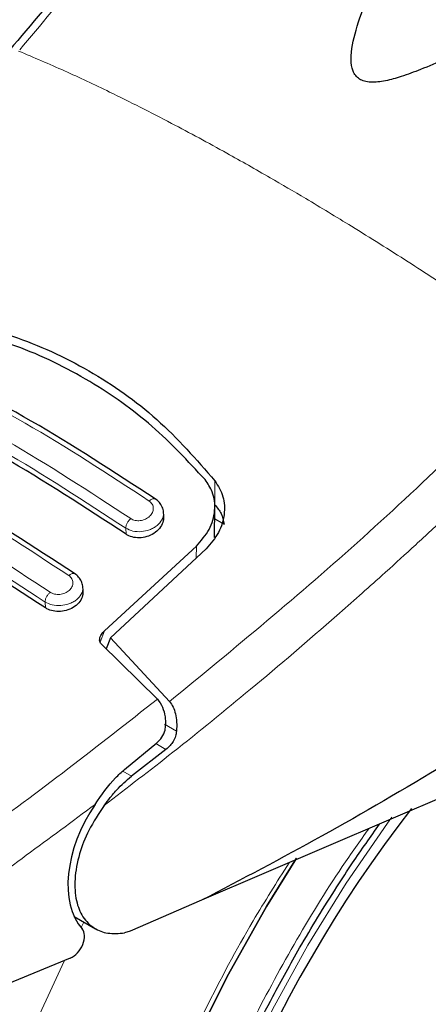
# Model space of a CAD drawing. Units: millimetres. Extents: x 0 to 210, y 0 to 297.
# Drawn here: x 134 to 136, y 107 to 110 of the extents above; entities that cross this region are included whole.
import ezdxf

# ---------------------------------------------------------------- set-up
doc = ezdxf.new("R2010")
doc.units = ezdxf.units.MM

msp = doc.modelspace()

# ---------------------------------------------------------------- linework, layer by layer
at = {"color": 8, "linetype": 'Continuous', "lineweight": 18}
for p, q in [((135.02343, 108.57269), (135.02343, 108.64001)), ((134.7744, 108.49031), (134.77343, 108.50736)), ((134.97135, 108.45678), (134.97107, 108.42413)), ((134.54828, 108.28426), (134.54736, 108.3004)), ((134.7015, 108.18815), (134.71387, 108.21947)), ((134.91567, 107.93851), (134.8821, 107.95788)), ((134.85812, 107.90343), (134.88622, 107.8872)), ((134.78921, 107.81248), (134.76505, 107.82643)), ((134.64825, 107.38791), (134.65625, 107.40341))]:
    msp.add_line(p, q, dxfattribs=at)
at = {"color": 7, "linetype": 'Continuous', "lineweight": 25}
for p, q in [((135.02221, 108.48112), (135.02294, 108.56639)), ((134.87989, 108.54042), (134.87904, 108.55543)), ((135.02266, 108.53368), (135.04913, 108.5184)), ((134.71387, 108.21947), (134.97135, 108.45678)), ((134.99869, 108.44983), (134.73056, 108.2003)), ((134.65397, 108.33087), (134.65311, 108.34595)), ((134.73056, 108.2003), (134.71855, 108.16934)), ((134.73056, 108.2003), (134.89628, 108.0212)), ((134.86216, 108.02807), (134.70522, 108.18244)), ((136.28672, 108.02189), (134.98589, 107.46432)), ((134.77027, 107.83131), (134.86054, 107.90542)), ((134.88622, 107.8872), (134.78921, 107.81248)), ((134.98589, 107.46432), (134.78622, 107.37807)), ((134.62881, 107.41925), (134.68868, 107.38469)), ((134.78622, 107.37807), (134.77037, 107.37318)), ((134.61806, 107.30232), (133.89302, 107.00368))]:
    msp.add_line(p, q, dxfattribs=at)
at = {"color": 8, "linetype": 'Continuous', "lineweight": 18, "flags": 128}
for points in [[(135.51935, 107.69776), (135.50653, 107.68025), (135.39086, 107.51256), (135.28325, 107.33827), (135.18452, 107.1587), (135.09542, 106.97522), (135.01662, 106.78922), (134.94873, 106.60212), (134.89225, 106.41535), (134.84763, 106.23031), (134.8152, 106.04844), (134.79521, 105.87109), (134.7878, 105.69964), (134.78803, 105.65047)], [(135.05431, 103.96712), (135.00325, 103.98054), (134.87601, 104.02622), (134.75694, 104.08739), (134.64671, 104.16369), (134.54597, 104.25469), (134.45528, 104.35987), (134.37518, 104.47863), (134.3061, 104.61028), (134.24846, 104.75407), (134.20258, 104.90917), (134.16872, 105.07471), (134.14709, 105.24972), (134.13779, 105.43321), (134.14089, 105.62413), (134.15637, 105.82138), (134.18413, 106.02384), (134.22403, 106.23034), (134.27583, 106.4397), (134.33923, 106.65072), (134.41388, 106.86219), (134.49934, 107.07291), (134.59512, 107.28166), (134.60196, 107.29569)]]:
    msp.add_lwpolyline(points, dxfattribs=at)
at = {"color": 7, "linetype": 'Continuous', "lineweight": 25, "flags": 128}
for points in [[(134.58153, 105.51861), (134.58772, 105.69959), (134.60625, 105.88653), (134.63701, 106.07825), (134.67978, 106.27348), (134.7343, 106.47096), (134.80021, 106.66941), (134.87709, 106.86755), (134.96443, 107.06409), (135.06167, 107.25775), (135.16817, 107.44728), (135.2517, 107.58282)], [(135.25165, 107.58274), (135.16817, 107.44728), (135.06167, 107.25775), (134.96443, 107.06409), (134.87709, 106.86755), (134.80021, 106.66941), (134.7343, 106.47096), (134.67978, 106.27348), (134.63701, 106.07825), (134.60625, 105.88653), (134.58772, 105.69959), (134.58153, 105.51861)]]:
    msp.add_lwpolyline(points, dxfattribs=at)
at = {"color": 7, "linetype": 'Continuous', "lineweight": 25}
msp.add_arc((138.45804, 105.47633), 3.6549, 142.09147, 173.68015, dxfattribs=at)
for centre, major_axis, start_param, end_param in [((134.83462, 107.61797), (0.15695, 0.25575), 1.4990185, 2.9582427), ((134.62087, 107.34529), (0.02616, 0.04262), 3.8463978, 6.0998353)]:
    msp.add_ellipse(centre, major_axis=major_axis, ratio=0.6197043, start_param=start_param, end_param=end_param, dxfattribs=at)
for points, knots in [([(134.85686, 111.18801), (134.8571, 111.18654), (134.8639, 111.14551), (134.89167, 111.06624), (134.94108, 110.95124), (135.00745, 110.83922), (135.08818, 110.73061), (135.18349, 110.62617), (135.29262, 110.5266), (135.41489, 110.43261), (135.51614, 110.36656), (135.6005, 110.31684), (135.68748, 110.26873), (135.81737, 110.20526), (135.98097, 110.13759), (136.15303, 110.07792), (136.33244, 110.02658), (136.51808, 109.98385), (136.70878, 109.94995), (136.90337, 109.92507), (137.10065, 109.90935), (137.29939, 109.90286), (137.49837, 109.90564), (137.69636, 109.91767), (137.89214, 109.93889), (138.08451, 109.96919), (138.27227, 110.0084), (138.45427, 110.0563), (138.62939, 110.11265), (138.79654, 110.17716), (138.95468, 110.24949), (139.1028, 110.32927), (139.23995, 110.4161), (139.36516, 110.50951), (139.47757, 110.60896), (139.57629, 110.71387), (139.66066, 110.82349), (139.72953, 110.93709), (139.78271, 111.05041), (139.80477, 111.12688), (139.81529, 111.16335)], [0, 0, 0, 0, 0.0010038, 0.0280831, 0.0553023, 0.0827181, 0.1103454, 0.1381636, 0.1661302, 0.1941972, 0.2223214, 0.229584, 0.2444594, 0.2726091, 0.3007458, 0.3288646, 0.3569635, 0.3850435, 0.4131068, 0.4411568, 0.4691972, 0.4972319, 0.5252653, 0.553301, 0.5813423, 0.6093936, 0.6374591, 0.665543, 0.6936492, 0.7217807, 0.7499397, 0.778126, 0.8063359, 0.8345598, 0.8627724, 0.8909412, 0.9190212, 0.9469594, 0.9747042, 1, 1, 1, 1]), ([(135.17415, 110.63972), (135.15921, 110.62503), (135.12167, 110.58816), (135.06302, 110.529), (134.98949, 110.45368), (134.89754, 110.35735), (134.7753, 110.22537), (134.62092, 110.05265), (134.50926, 109.91978), (134.44798, 109.84686)], [0, 0, 0, 0, 0.06003405, 0.15077708, 0.23700842, 0.35830381, 0.52591587, 0.73983166, 1, 1, 1, 1]), ([(136.17074, 110.07459), (136.16927, 110.07382), (136.12626, 110.05144), (136.04758, 110.01071), (135.93907, 109.95482), (135.84159, 109.90533), (135.75276, 109.86135), (135.67236, 109.82347), (135.60468, 109.79422), (135.54887, 109.77349), (135.50205, 109.76032), (135.46657, 109.75581), (135.44219, 109.75922), (135.42764, 109.76551), (135.41678, 109.77546), (135.40702, 109.79346), (135.40216, 109.83628), (135.41797, 109.90705), (135.4527, 110.00457), (135.49817, 110.10557), (135.5513, 110.2114), (135.58839, 110.27744), (135.6084, 110.31308)], [0, 0, 0, 0, 0.00327073, 0.09552586, 0.17303646, 0.24122082, 0.307684, 0.36474087, 0.41253626, 0.44946577, 0.47905855, 0.50649976, 0.51896142, 0.53059401, 0.54221257, 0.55485902, 0.58257365, 0.64939033, 0.72624703, 0.8242504, 0.90515599, 1, 1, 1, 1]), ([(134.22509, 109.10088), (134.30332, 109.08521), (134.45977, 109.05386), (134.67333, 108.95427), (134.86642, 108.81911), (134.97109, 108.69971), (135.02343, 108.64001)], [0, 0, 0, 0, 0.2500396, 0.4999981, 0.7499594, 1, 1, 1, 1]), ([(134.99559, 108.64332), (134.94765, 108.69503), (134.85088, 108.79938), (134.67196, 108.92512), (134.46773, 109.02604), (134.31331, 109.06338), (134.23526, 109.08225)], [0, 0, 0, 0, 0.2377077, 0.4797224, 0.7370274, 1, 1, 1, 1]), ([(134.8562, 108.58936), (134.74027, 108.66508), (134.50842, 108.81653), (134.27859, 108.93153), (134.16367, 108.98903)], [0, 0, 0, 0, 0.49997765, 1, 1, 1, 1]), ([(134.7744, 108.49031), (134.6595, 108.56542), (134.42866, 108.71633), (134.19988, 108.83081), (134.08497, 108.88831)], [0, 0, 0, 0, 0.4977574, 1, 1, 1, 1]), ([(134.63035, 108.37991), (134.51443, 108.45563), (134.28258, 108.60709), (134.05276, 108.72208), (133.93784, 108.77958)], [0, 0, 0, 0, 0.4999775, 1, 1, 1, 1]), ([(135.05389, 103.96836), (135.06152, 103.96619), (135.11777, 103.95017), (135.22357, 103.93652), (135.3704, 103.92726), (135.51706, 103.93324), (135.66695, 103.95253), (135.81936, 103.98553), (135.97332, 104.03188), (136.12795, 104.09124), (136.28237, 104.16312), (136.43578, 104.24693), (136.58745, 104.34202), (136.73668, 104.44772), (136.88285, 104.5633), (137.02529, 104.68796), (137.16327, 104.82076), (137.29589, 104.96042), (137.42176, 105.10492), (137.53792, 105.24981), (137.63835, 105.38523), (137.72268, 105.50694), (137.81122, 105.64234), (137.90957, 105.80457), (137.99489, 105.96023), (138.06518, 106.09856), (138.12227, 106.21798), (138.18559, 106.36166), (138.24664, 106.51356), (138.30434, 106.67332), (138.35702, 106.83833), (138.40354, 107.00688), (138.44303, 107.1775), (138.4748, 107.34894), (138.49829, 107.52011), (138.51307, 107.69003), (138.51875, 107.85781), (138.51501, 108.02262), (138.50154, 108.18362), (138.47823, 108.34007), (138.44445, 108.49086), (138.40524, 108.62429), (138.3725, 108.70395), (138.35846, 108.73811)], [0, 0, 0, 0, 0.004443, 0.0327832, 0.0588367, 0.0852513, 0.112, 0.1390253, 0.1662508, 0.1935974, 0.2209944, 0.2483854, 0.2757154, 0.3029569, 0.3300861, 0.3570751, 0.383882, 0.4104307, 0.4365631, 0.4618934, 0.4851925, 0.5038884, 0.5207201, 0.5492711, 0.5788136, 0.590821, 0.6107264, 0.6313601, 0.6534582, 0.6764759, 0.7001967, 0.7244498, 0.7491163, 0.774111, 0.7993715, 0.8248508, 0.8505127, 0.8763266, 0.9022627, 0.928282, 0.9543488, 0.980424, 1, 1, 1, 1]), ([(134.54828, 108.28426), (134.43338, 108.35938), (134.20254, 108.5103), (133.97376, 108.62477), (133.85885, 108.68226)], [0, 0, 0, 0, 0.4977544, 1, 1, 1, 1]), ([(134.97135, 108.45678), (134.98463, 108.47204), (135.01118, 108.50256), (135.02582, 108.55694), (135.02088, 108.60636), (135.00316, 108.63226), (134.99559, 108.64332)], [0, 0, 0, 0, 0.2664721, 0.5328205, 0.8005421, 1, 1, 1, 1]), ([(135.02343, 108.64001), (135.03223, 108.6256), (135.04982, 108.59679), (135.05161, 108.54546), (135.03668, 108.49383), (135.01145, 108.46461), (134.99869, 108.44983)], [0, 0, 0, 0, 0.2463386, 0.4927235, 0.7432798, 1, 1, 1, 1]), ([(134.87909, 108.55085), (134.87912, 108.5514), (134.87944, 108.55683), (134.87595, 108.56688), (134.86857, 108.57991), (134.86038, 108.58624), (134.85629, 108.58939)], [0, 0, 0, 0, 0.0358625, 0.3568609, 0.6796148, 1, 1, 1, 1]), ([(135.02343, 108.57269), (135.0298, 108.56482), (135.04287, 108.54868), (135.04701, 108.52866), (135.04913, 108.5184)], [0, 0, 0, 0, 0.4876183, 1, 1, 1, 1]), ([(134.87921, 108.54042), (134.87935, 108.53621), (134.87967, 108.52611), (134.87179, 108.51016), (134.8575, 108.49513), (134.83815, 108.48448), (134.81672, 108.47955), (134.79592, 108.48059), (134.78207, 108.48542), (134.77576, 108.48944), (134.7744, 108.49031)], [0, 0, 0, 0, 0.105124, 0.2521897, 0.4011389, 0.5481189, 0.6904849, 0.828121, 0.9629668, 1, 1, 1, 1]), ([(134.65302, 108.34213), (134.65305, 108.34298), (134.65326, 108.34853), (134.64963, 108.35845), (134.64224, 108.37087), (134.63432, 108.37695), (134.63038, 108.37998)], [0, 0, 0, 0, 0.0575838, 0.3726477, 0.6880995, 1, 1, 1, 1]), ([(134.65331, 108.33087), (134.65342, 108.32667), (134.65368, 108.31678), (134.64564, 108.3014), (134.63133, 108.28722), (134.61212, 108.27738), (134.59084, 108.273), (134.57006, 108.27435), (134.5561, 108.27928), (134.5497, 108.28336), (134.54828, 108.28426)], [0, 0, 0, 0, 0.1076432, 0.2537851, 0.4007867, 0.5457638, 0.6870738, 0.8250268, 0.9613088, 1, 1, 1, 1]), ([(136.37025, 108.2939), (136.25125, 108.21487), (136.01844, 108.06026), (135.66894, 107.84359), (135.32639, 107.6431), (135.09794, 107.52315), (134.98589, 107.46432)], [0, 0, 0, 0, 0.2584246, 0.5055756, 0.7575115, 1, 1, 1, 1]), ([(134.70522, 108.18244), (134.70385, 108.18409), (134.70112, 108.18738), (134.6999, 108.19463), (134.70181, 108.20425), (134.70727, 108.21311), (134.71238, 108.21803), (134.71387, 108.21947)], [0, 0, 0, 0, 0.1508566, 0.3004873, 0.5414975, 0.8659348, 1, 1, 1, 1]), ([(134.86216, 108.02808), (134.86733, 108.02103), (134.87763, 108.00699), (134.88409, 107.98107), (134.88493, 107.96411), (134.8853, 107.95675)], [0, 0, 0, 0, 0.3632086, 0.7237975, 1, 1, 1, 1]), ([(134.89628, 108.0212), (134.89974, 108.01636), (134.9069, 108.00635), (134.91332, 107.98636), (134.91689, 107.96341), (134.91608, 107.94699), (134.91567, 107.93851)], [0, 0, 0, 0, 0.220547, 0.4556398, 0.718795, 1, 1, 1, 1]), ([(134.86054, 107.90542), (134.86557, 107.91035), (134.87563, 107.92022), (134.8841, 107.93902), (134.88495, 107.95161), (134.8853, 107.95675)], [0, 0, 0, 0, 0.3714151, 0.7434299, 1, 1, 1, 1]), ([(134.91567, 107.93851), (134.91492, 107.93372), (134.91333, 107.92363), (134.90674, 107.90985), (134.89764, 107.89705), (134.89016, 107.8906), (134.88622, 107.8872)], [0, 0, 0, 0, 0.2327689, 0.4905801, 0.7317313, 1, 1, 1, 1]), ([(134.6878, 107.73333), (134.7058, 107.7596), (134.73089, 107.79621), (134.76159, 107.82358), (134.77027, 107.83131)], [0, 0, 0, 0, 0.7175157, 1, 1, 1, 1]), ([(134.71324, 107.73038), (134.71886, 107.73784), (134.7264, 107.74785), (134.73804, 107.76224), (134.75661, 107.78417), (134.77512, 107.80024), (134.78921, 107.81248)], [0, 0, 0, 0, 0.2411431, 0.3239433, 0.4855121, 1, 1, 1, 1]), ([(134.71324, 107.73038), (134.69788, 107.70736), (134.66891, 107.66394), (134.64126, 107.59209), (134.62849, 107.52374), (134.63266, 107.46308), (134.6518, 107.41562), (134.68261, 107.38509), (134.72273, 107.36903), (134.75409, 107.37176), (134.77037, 107.37318)], [0, 0, 0, 0, 0.1375987, 0.2596162, 0.3937471, 0.5249339, 0.6460726, 0.770868, 0.8810901, 1, 1, 1, 1]), ([(135.15827, 104.63436), (135.15455, 104.63675), (135.11971, 104.65907), (135.06456, 104.7121), (134.99353, 104.79304), (134.93388, 104.88273), (134.88246, 104.98186), (134.83962, 105.09038), (134.80546, 105.20768), (134.78018, 105.33323), (134.76395, 105.46639), (134.75692, 105.60639), (134.75916, 105.7524), (134.77071, 105.90352), (134.79148, 106.05872), (134.82131, 106.21688), (134.85988, 106.3767), (134.90662, 106.53649), (134.96044, 106.69365), (135.01959, 106.8449), (135.07732, 106.97676), (135.13258, 107.09257), (135.19085, 107.2065), (135.26713, 107.34449), (135.34291, 107.46869), (135.4184, 107.58401), (135.45922, 107.64197), (135.48467, 107.67811)], [0, 0, 0, 0, 0.0061804, 0.0577802, 0.1039929, 0.1496008, 0.1947142, 0.239472, 0.2839951, 0.3283747, 0.3726716, 0.4169163, 0.4611196, 0.5052803, 0.5493758, 0.5933582, 0.6371392, 0.6805536, 0.7232567, 0.7643851, 0.8031947, 0.8308317, 0.8597156, 0.8979141, 0.947223, 0.9670875, 1, 1, 1, 1])]:
    msp.add_open_spline(points, degree=3, knots=knots, dxfattribs=at)
at = {"color": 8, "linetype": 'Continuous', "lineweight": 18}
for points, knots in [([(134.47643, 109.84789), (134.53535, 109.91819), (134.66199, 110.06929), (134.87011, 110.30034), (135.0482, 110.49041), (135.15847, 110.59711), (135.18763, 110.62533)], [0, 0, 0, 0, 0.2554325, 0.5490341, 0.8807487, 1, 1, 1, 1]), ([(134.4735, 109.84435), (134.5161, 109.82631), (134.59908, 109.79116), (134.74154, 109.72399), (134.89289, 109.64752), (135.04386, 109.56589), (135.16986, 109.49446), (135.28637, 109.42624), (135.415, 109.34842), (135.55993, 109.25733), (135.70371, 109.16333), (135.83734, 109.07315), (135.92191, 109.01363), (135.96483, 108.98343)], [0, 0, 0, 0, 0.0973102, 0.1895797, 0.3125732, 0.419016, 0.4999911, 0.565702, 0.6491038, 0.7501785, 0.8429895, 0.9203157, 1, 1, 1, 1]), ([(134.14668, 108.98324), (134.26161, 108.92573), (134.49146, 108.81069), (134.72338, 108.65915), (134.83934, 108.58338)], [0, 0, 0, 0, 0.4999999, 1, 1, 1, 1]), ([(134.89628, 108.0212), (135.07819, 108.17112), (135.44203, 108.47096), (135.79056, 108.8126), (135.96483, 108.98343)], [0, 0, 0, 0, 0.4999901, 1, 1, 1, 1]), ([(134.78742, 108.53425), (134.67145, 108.61002), (134.43953, 108.76156), (134.20968, 108.8766), (134.09475, 108.93412)], [0, 0, 0, 0, 0.4999999, 1, 1, 1, 1]), ([(134.77343, 108.50736), (134.65801, 108.58278), (134.42717, 108.7336), (134.19839, 108.84811), (134.084, 108.90536)], [0, 0, 0, 0, 0.50000049, 1, 1, 1, 1]), ([(136.03957, 108.89909), (136.00671, 108.86601), (135.94211, 108.80102), (135.84614, 108.70692), (135.75311, 108.61737), (135.66305, 108.53237), (135.57604, 108.45177), (135.47712, 108.36179), (135.32706, 108.22831), (135.13218, 108.0619), (134.91474, 107.88494), (134.77741, 107.7796), (134.71324, 107.73038)], [0, 0, 0, 0, 0.0770113, 0.1513422, 0.222994, 0.2919679, 0.3582652, 0.4218873, 0.517036, 0.6978029, 0.8587848, 1, 1, 1, 1]), ([(133.9214, 108.77445), (134.03633, 108.71693), (134.26619, 108.6019), (134.49812, 108.45035), (134.61409, 108.37457)], [0, 0, 0, 0, 0.5, 1, 1, 1, 1]), ([(134.56202, 108.32788), (134.44606, 108.40366), (134.21412, 108.55521), (133.98426, 108.67025), (133.86933, 108.72777)], [0, 0, 0, 0, 0.4999999, 1, 1, 1, 1]), ([(134.54736, 108.3004), (134.43194, 108.37581), (134.2011, 108.52665), (133.97232, 108.64115), (133.85793, 108.6984)], [0, 0, 0, 0, 0.4999962, 1, 1, 1, 1]), ([(134.83934, 108.58338), (134.84055, 108.5844), (134.84305, 108.58652), (134.84699, 108.58876), (134.85092, 108.59004), (134.85452, 108.59017), (134.85634, 108.58921), (134.85723, 108.58874)], [0, 0, 0, 0, 0.1811234, 0.3769732, 0.5840314, 0.7971763, 1, 1, 1, 1]), ([(134.83934, 108.58338), (134.84248, 108.5806), (134.84875, 108.57503), (134.8516, 108.56328), (134.84904, 108.55121), (134.84113, 108.5402), (134.83096, 108.5333), (134.82164, 108.52983), (134.81428, 108.52833), (134.80686, 108.52802), (134.79971, 108.52892), (134.79302, 108.53092), (134.78928, 108.53314), (134.78742, 108.53425)], [0, 0, 0, 0, 0.1247643, 0.2499714, 0.3753625, 0.5005641, 0.6253151, 0.6878167, 0.7502438, 0.8126297, 0.8750151, 0.9374424, 1, 1, 1, 1]), ([(134.87906, 108.55086), (134.87918, 108.55021), (134.88034, 108.54369), (134.87597, 108.53049), (134.86457, 108.51655), (134.85138, 108.50769), (134.83686, 108.50107), (134.81699, 108.49672), (134.7927, 108.49791), (134.77986, 108.50421), (134.77343, 108.50736)], [0, 0, 0, 0, 0.0183224, 0.1837936, 0.3492689, 0.4391549, 0.5238168, 0.6769446, 0.838344, 1, 1, 1, 1]), ([(134.77343, 108.50736), (134.77367, 108.50949), (134.77416, 108.51388), (134.7773, 108.52139), (134.78184, 108.52863), (134.78559, 108.53242), (134.78742, 108.53425)], [0, 0, 0, 0, 0.2429529, 0.5, 0.7570471, 1, 1, 1, 1]), ([(134.61409, 108.37457), (134.61722, 108.37182), (134.62347, 108.36631), (134.62633, 108.35485), (134.62376, 108.34314), (134.61577, 108.33256), (134.60554, 108.32606), (134.59619, 108.32289), (134.58883, 108.32159), (134.58141, 108.32145), (134.57428, 108.32247), (134.56761, 108.32455), (134.56389, 108.32677), (134.56202, 108.32788)], [0, 0, 0, 0, 0.1249321, 0.2501408, 0.3753745, 0.5003498, 0.6249346, 0.687413, 0.7498614, 0.8123104, 0.874791, 0.9373302, 1, 1, 1, 1]), ([(134.61409, 108.37457), (134.61528, 108.37553), (134.61775, 108.37753), (134.62159, 108.37957), (134.62539, 108.38068), (134.62879, 108.38071), (134.63048, 108.37975), (134.63129, 108.3793)], [0, 0, 0, 0, 0.1841746, 0.3826613, 0.5919798, 0.8071601, 1, 1, 1, 1]), ([(134.65305, 108.34212), (134.65319, 108.34136), (134.6544, 108.33484), (134.65001, 108.32184), (134.63862, 108.30835), (134.62551, 108.29985), (134.61101, 108.29349), (134.5911, 108.28943), (134.56671, 108.29087), (134.55384, 108.29721), (134.54736, 108.3004)], [0, 0, 0, 0, 0.0218545, 0.1863502, 0.3506771, 0.4390523, 0.5229769, 0.6769175, 0.8374881, 1, 1, 1, 1]), ([(134.54736, 108.3004), (134.54761, 108.30259), (134.54813, 108.30711), (134.55144, 108.31485), (134.55622, 108.32228), (134.56013, 108.32605), (134.56202, 108.32788)], [0, 0, 0, 0, 0.24252549, 0.50000001, 0.75747453, 1, 1, 1, 1]), ([(133.84925, 107.30609), (134.02006, 107.41586), (134.36167, 107.63539), (134.69533, 107.89718), (134.86216, 108.02808)], [0, 0, 0, 0, 0.5000135, 1, 1, 1, 1]), ([(133.91062, 107.19612), (134.04122, 107.27949), (134.30233, 107.44618), (134.55934, 107.63763), (134.6878, 107.73333)], [0, 0, 0, 0, 0.5001626, 1, 1, 1, 1]), ([(135.45501, 107.6654), (135.42966, 107.63008), (135.35482, 107.52578), (135.24306, 107.34111), (135.12064, 107.11509), (135.01423, 106.88482), (134.92363, 106.6536), (134.84293, 106.40227), (134.77848, 106.13478), (134.73773, 105.85947), (134.7245, 105.60115), (134.73773, 105.35812), (134.77848, 105.12985), (134.84292, 104.93677), (134.92363, 104.77862), (135.0142, 104.65194), (135.12073, 104.54479), (135.2427, 104.45914), (135.37784, 104.39631), (135.52389, 104.3576), (135.67887, 104.3425), (135.85616, 104.35155), (136.05559, 104.39274), (136.27363, 104.46976), (136.4191, 104.54781), (136.49072, 104.58624)], [0, 0, 0, 0, 0.0210365, 0.0621158, 0.1031908, 0.1442701, 0.1844894, 0.2247128, 0.2761598, 0.3262035, 0.3747439, 0.4232804, 0.4733241, 0.5247749, 0.5649941, 0.6052176, 0.6462926, 0.6873719, 0.7284469, 0.7695263, 0.8097455, 0.8499689, 0.901416, 0.9514606, 1, 1, 1, 1]), ([(136.49072, 104.399), (136.41251, 104.35704), (136.25366, 104.27181), (136.01555, 104.18769), (135.79778, 104.14272), (135.60416, 104.13283), (135.43492, 104.14931), (135.27543, 104.19159), (135.12785, 104.2602), (134.99466, 104.35373), (134.87832, 104.47074), (134.77941, 104.60908), (134.69128, 104.78177), (134.6209, 104.99263), (134.5764, 105.2419), (134.56195, 105.5073), (134.5764, 105.78939), (134.6209, 106.09004), (134.69127, 106.38215), (134.77943, 106.65659), (134.87823, 106.90919), (134.99497, 107.16024), (135.11274, 107.38241), (135.19678, 107.51537), (135.23089, 107.56933)], [0, 0, 0, 0, 0.0502491, 0.1020565, 0.1553213, 0.1969589, 0.2386005, 0.2811241, 0.3236517, 0.3661752, 0.4087029, 0.4503405, 0.4919821, 0.5452433, 0.5970516, 0.6473034, 0.6975516, 0.7493599, 0.8026247, 0.8442623, 0.8859039, 0.9284274, 0.9709551, 1, 1, 1, 1])]:
    msp.add_open_spline(points, degree=3, knots=knots, dxfattribs=at)

doc.saveas('drawing.dxf')
